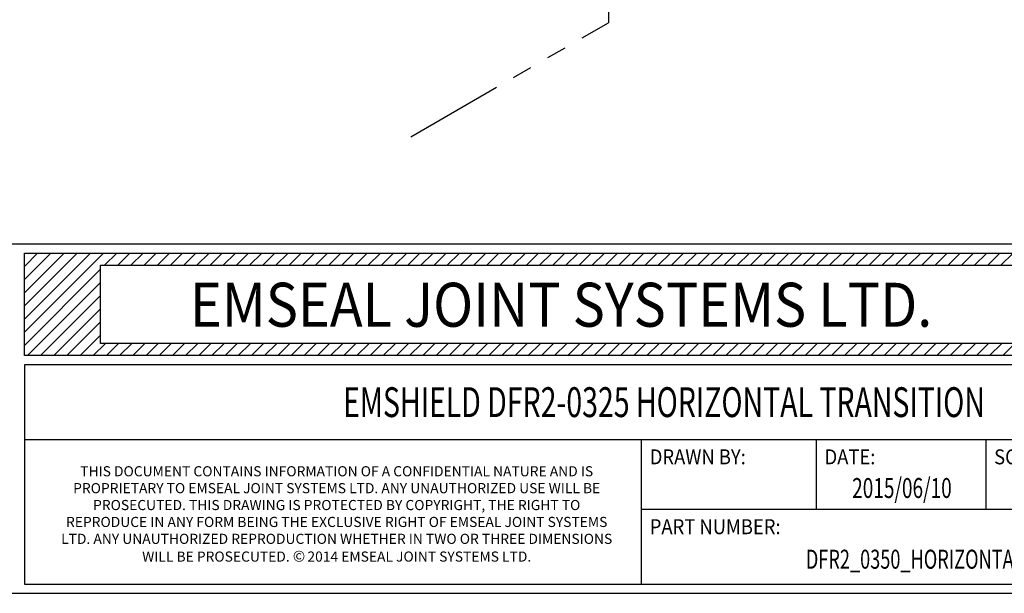
# Model space of a CAD drawing. Extents: x -78 to 2303, y 568 to 3799.
# Drawn here: x -50 to -35, y 1342 to 1351 of the extents above; entities that cross this region are included whole.
import ezdxf
from ezdxf.enums import TextEntityAlignment as Align

# ---------------------------------------------------------------- set-up
doc = ezdxf.new("R2010")
doc.units = 0
doc.header["$LTSCALE"] = 5
doc.header["$MEASUREMENT"] = 0
doc.linetypes.add('PHANTOMX2', pattern=[5, 2.5, -0.5, 0.5, -0.5, 0.5, -0.5])
doc.layers.get('0').update_dxf_attribs({"linetype": 'CONTINUOUS'})
for name, color, linetype, lineweight in [('CONCRETE - L', 132, 'CONTINUOUS', 20), ('TBLOCK-T1', 7, 'CONTINUOUS', 15), ('TBLOCK-T2', 7, 'CONTINUOUS', 18), ('TBLOCK-T3', 241, 'CONTINUOUS', 20), ('TBLOCK-T5', 111, 'CONTINUOUS', 30)]:
    doc.layers.add(name, color=color, linetype=linetype, lineweight=lineweight)
doc.styles.add('ROMANC', font='ROMANC.shx', dxfattribs={"width": 0.7, "height": 3.2})
doc.styles.add('ROMANS', font='romans', dxfattribs={"width": 0.9})
doc.styles.add('ROMANT', font='ROMANT.shx', dxfattribs={"width": 0.9, "height": 6.3})

# ---------------------------------------------------------------- blocks, each defined once
blk = doc.blocks.new('*X1')
at = {"color": 0}
for p, q in [((136.2953634486256, 33.05777339538972), (144.7934555909235, 41.55586553768754)), ((136.2953634486256, 34.47198695776281), (143.3792420285504, 41.55586553768754)), ((136.2953634486256, 35.8862005201359), (141.9650284661773, 41.55586553768754)), ((136.2953634486256, 37.300414082509), (140.5508149038042, 41.55586553768754)), ((136.2953634486256, 38.71462764488209), (139.1366013414311, 41.55586553768754)), ((136.2953634486256, 40.12884120725519), (137.722387779058, 41.55586553768754)), ((136.2953634486256, 41.54305476962828), (136.3081742166849, 41.55586553768754)), ((144.9076691532966, 40.25586553768755), (146.2076691532966, 41.55586553768754)), ((146.3218827156697, 40.25586553768755), (147.6218827156696, 41.55586553768754)), ((147.7360962780428, 40.25586553768755), (149.0360962780427, 41.55586553768754)), ((149.1503098404159, 40.25586553768755), (150.4503098404159, 41.55586553768754)), ((150.564523402789, 40.25586553768755), (151.8645234027889, 41.55586553768754)), ((151.9787369651621, 40.25586553768755), (153.278736965162, 41.55586553768754)), ((153.3929505275352, 40.25586553768755), (154.6929505275351, 41.55586553768754)), ((154.8071640899082, 40.25586553768755), (156.1071640899082, 41.55586553768754)), ((156.2213776522813, 40.25586553768755), (157.5213776522813, 41.55586553768754)), ((157.6355912146545, 40.25586553768755), (158.9355912146544, 41.55586553768754)), ((159.0498047770275, 40.25586553768755), (160.3498047770275, 41.55586553768754)), ((160.4640183394006, 40.25586553768755), (161.7640183394006, 41.55586553768754)), ((161.8782319017737, 40.25586553768755), (163.1782319017737, 41.55586553768754)), ((163.2924454641468, 40.25586553768755), (164.5924454641468, 41.55586553768754)), ((164.7066590265199, 40.25586553768755), (166.0066590265199, 41.55586553768754)), ((166.120872588893, 40.25586553768755), (167.420872588893, 41.55586553768754)), ((167.5350861512661, 40.25586553768755), (168.8350861512661, 41.55586553768754)), ((168.9492997136392, 40.25586553768755), (170.2492997136392, 41.55586553768754)), ((170.3635132760123, 40.25586553768755), (171.6635132760123, 41.55586553768754)), ((171.7777268383854, 40.25586553768755), (173.0777268383854, 41.55586553768754)), ((173.1919404007585, 40.25586553768755), (174.4919404007585, 41.55586553768754)), ((174.6061539631316, 40.25586553768755), (175.9061539631315, 41.55586553768754)), ((176.0203675255047, 40.25586553768755), (177.3203675255047, 41.55586553768754)), ((177.4345810878778, 40.25586553768755), (178.7345810878778, 41.55586553768754)), ((178.8487946502509, 40.25586553768755), (180.1487946502508, 41.55586553768754)), ((180.263008212624, 40.25586553768755), (181.5630082126239, 41.55586553768754)), ((181.6772217749971, 40.25586553768755), (182.977221774997, 41.55586553768754)), ((183.0914353373702, 40.25586553768755), (184.3914353373701, 41.55586553768754)), ((184.5056488997432, 40.25586553768755), (185.8056488997432, 41.55586553768754)), ((185.9198624621164, 40.25586553768755), (187.2198624621163, 41.55586553768754)), ((187.3340760244894, 40.25586553768755), (188.6340760244894, 41.55586553768754)), ((188.7482895868625, 40.25586553768755), (190.0482895868625, 41.55586553768754)), ((190.1625031492356, 40.25586553768755), (191.4625031492356, 41.55586553768754)), ((191.5767167116087, 40.25586553768755), (192.8767167116087, 41.55586553768754)), ((192.9909302739818, 40.25586553768755), (194.2909302739818, 41.55586553768754)), ((194.4051438363549, 40.25586553768755), (195.7051438363549, 41.55586553768754)), ((195.819357398728, 40.25586553768755), (197.119357398728, 41.55586553768754)), ((197.2335709611011, 40.25586553768755), (198.5335709611011, 41.55586553768754)), ((198.6477845234742, 40.25586553768755), (199.9477845234742, 41.55586553768754)), ((200.0619980858473, 40.25586553768755), (201.3619980858473, 41.55586553768754)), ((201.4762116482204, 40.25586553768755), (202.7762116482204, 41.55586553768754)), ((202.8904252105935, 40.25586553768755), (204.1904252105934, 41.55586553768754)), ((204.3046387729666, 40.25586553768755), (205.6046387729666, 41.55586553768754)), ((205.7188523353397, 40.25586553768755), (207.0188523353397, 41.55586553768754)), ((207.1330658977128, 40.25586553768755), (208.4330658977127, 41.55586553768754)), ((208.5472794600859, 40.25586553768755), (209.8472794600858, 41.55586553768754)), ((209.961493022459, 40.25586553768755), (211.2614930224589, 41.55586553768754)), ((211.375706584832, 40.25586553768755), (212.675706584832, 41.55586553768754)), ((212.7899201472052, 40.25586553768755), (214.0899201472051, 41.55586553768754)), ((214.2041337095782, 40.25586553768755), (215.5041337095782, 41.55586553768754)), ((215.6183472719513, 40.25586553768755), (216.9183472719513, 41.55586553768754)), ((217.0325608343244, 40.25586553768755), (218.3325608343244, 41.55586553768754)), ((218.4467743966975, 40.25586553768755), (219.7467743966975, 41.55586553768754)), ((219.8609879590706, 40.25586553768755), (221.1609879590706, 41.55586553768754)), ((221.2752015214437, 40.25586553768755), (222.5752015214437, 41.55586553768754)), ((222.6894150838168, 40.25586553768755), (223.9894150838168, 41.55586553768754)), ((224.1036286461899, 40.25586553768755), (225.4036286461899, 41.55586553768754)), ((225.517842208563, 40.25586553768755), (226.817842208563, 41.55586553768754)), ((226.9320557709361, 40.25586553768755), (228.2320557709361, 41.55586553768754)), ((228.3462693333092, 40.25586553768755), (229.6462693333091, 41.55586553768754)), ((229.7604828956823, 40.25586553768755), (231.0604828956822, 41.55586553768754)), ((231.1746964580554, 40.25586553768755), (232.4746964580553, 41.55586553768754)), ((232.5889100204285, 40.25586553768755), (233.8889100204284, 41.55586553768754)), ((234.0031235828016, 40.25586553768755), (235.3031235828015, 41.55586553768754)), ((235.4173371451747, 40.25586553768755), (236.7173371451746, 41.55586553768754)), ((236.8315507075478, 40.25586553768755), (238.1315507075477, 41.55586553768754)), ((238.2457642699209, 40.25586553768755), (239.5457642699208, 41.55586553768754)), ((239.6599778322939, 40.25586553768755), (240.9599778322939, 41.55586553768754)), ((241.0741913946671, 40.25586553768755), (242.374191394667, 41.55586553768754)), ((136.2953634486256, 31.64355983301662), (144.4715026502618, 39.81969903465279)), ((136.6218827156696, 30.55586553768754), (144.4715026502618, 38.40548547227969)), ((138.0360962780427, 30.55586553768754), (144.4715026502618, 36.99127190990659)), ((139.4503098404159, 30.55586553768754), (144.4715026502618, 35.5770583475335)), ((140.8645234027889, 30.55586553768754), (144.4715026502618, 34.1628447851604)), ((142.278736965162, 30.55586553768754), (144.4715026502618, 32.74863122278731)), ((143.6929505275351, 30.55586553768754), (144.9929505275352, 31.85586553768755)), ((145.1071640899082, 30.55586553768754), (146.4071640899083, 31.85586553768755)), ((146.5213776522813, 30.55586553768754), (147.8213776522813, 31.85586553768755)), ((147.9355912146544, 30.55586553768754), (149.2355912146544, 31.85586553768755)), ((149.3498047770275, 30.55586553768754), (150.6498047770275, 31.85586553768755)), ((150.7640183394006, 30.55586553768754), (152.0640183394006, 31.85586553768755)), ((152.1782319017737, 30.55586553768754), (153.4782319017737, 31.85586553768755)), ((153.5924454641468, 30.55586553768754), (154.8924454641468, 31.85586553768755)), ((155.0066590265199, 30.55586553768754), (156.3066590265199, 31.85586553768755)), ((156.420872588893, 30.55586553768754), (157.720872588893, 31.85586553768755)), ((157.8350861512661, 30.55586553768754), (159.1350861512661, 31.85586553768755)), ((159.2492997136392, 30.55586553768754), (160.5492997136392, 31.85586553768755)), ((160.6635132760123, 30.55586553768754), (161.9635132760123, 31.85586553768755)), ((162.0777268383854, 30.55586553768754), (163.3777268383854, 31.85586553768755)), ((163.4919404007585, 30.55586553768754), (164.7919404007585, 31.85586553768755)), ((164.9061539631315, 30.55586553768754), (166.2061539631316, 31.85586553768755)), ((166.3203675255047, 30.55586553768754), (167.6203675255047, 31.85586553768755)), ((167.7345810878778, 30.55586553768754), (169.0345810878778, 31.85586553768755)), ((169.1487946502508, 30.55586553768754), (170.4487946502509, 31.85586553768755)), ((170.5630082126239, 30.55586553768754), (171.863008212624, 31.85586553768755)), ((171.977221774997, 30.55586553768754), (173.2772217749971, 31.85586553768755)), ((173.3914353373701, 30.55586553768754), (174.6914353373702, 31.85586553768755)), ((174.8056488997432, 30.55586553768754), (176.1056488997432, 31.85586553768755)), ((176.2198624621163, 30.55586553768754), (177.5198624621164, 31.85586553768755)), ((177.6340760244894, 30.55586553768754), (178.9340760244894, 31.85586553768755)), ((179.0482895868625, 30.55586553768754), (180.3482895868625, 31.85586553768755)), ((180.4625031492356, 30.55586553768754), (181.7625031492356, 31.85586553768755)), ((181.8767167116087, 30.55586553768754), (183.1767167116087, 31.85586553768755)), ((183.2909302739818, 30.55586553768754), (184.5909302739818, 31.85586553768755)), ((184.7051438363549, 30.55586553768754), (186.0051438363549, 31.85586553768755)), ((186.119357398728, 30.55586553768754), (187.419357398728, 31.85586553768755)), ((187.5335709611011, 30.55586553768754), (188.8335709611011, 31.85586553768755)), ((188.9477845234742, 30.55586553768754), (190.2477845234742, 31.85586553768755)), ((190.3619980858473, 30.55586553768754), (191.6619980858473, 31.85586553768755)), ((191.7762116482204, 30.55586553768754), (193.0762116482204, 31.85586553768755)), ((193.1904252105934, 30.55586553768754), (194.4904252105935, 31.85586553768755)), ((194.6046387729666, 30.55586553768754), (195.9046387729666, 31.85586553768755)), ((196.0188523353397, 30.55586553768754), (197.3188523353397, 31.85586553768755)), ((197.4330658977127, 30.55586553768754), (198.7330658977128, 31.85586553768755)), ((198.8472794600858, 30.55586553768754), (200.1472794600859, 31.85586553768755)), ((200.2614930224589, 30.55586553768754), (201.561493022459, 31.85586553768755)), ((201.675706584832, 30.55586553768754), (202.975706584832, 31.85586553768755)), ((203.0899201472051, 30.55586553768754), (204.3899201472051, 31.85586553768755)), ((204.5041337095782, 30.55586553768754), (205.8041337095782, 31.85586553768755)), ((205.9183472719513, 30.55586553768754), (207.2183472719513, 31.85586553768755)), ((207.3325608343244, 30.55586553768754), (208.6325608343244, 31.85586553768755)), ((208.7467743966975, 30.55586553768754), (210.0467743966975, 31.85586553768755)), ((210.1609879590706, 30.55586553768754), (211.4609879590706, 31.85586553768755)), ((211.5752015214437, 30.55586553768754), (212.8752015214437, 31.85586553768755)), ((212.9894150838168, 30.55586553768754), (214.2894150838168, 31.85586553768755)), ((214.4036286461899, 30.55586553768754), (215.7036286461899, 31.85586553768755)), ((215.817842208563, 30.55586553768754), (217.117842208563, 31.85586553768755)), ((217.2320557709361, 30.55586553768754), (218.5320557709361, 31.85586553768755)), ((218.6462693333091, 30.55586553768754), (219.9462693333092, 31.85586553768755)), ((220.0604828956822, 30.55586553768754), (221.3604828956823, 31.85586553768755)), ((221.4746964580553, 30.55586553768754), (222.7746964580554, 31.85586553768755)), ((222.8889100204284, 30.55586553768754), (224.1889100204285, 31.85586553768755)), ((224.3031235828015, 30.55586553768754), (225.6031235828016, 31.85586553768755)), ((225.7173371451746, 30.55586553768754), (227.0173371451747, 31.85586553768755)), ((227.1315507075477, 30.55586553768754), (228.4315507075478, 31.85586553768755)), ((228.5457642699208, 30.55586553768754), (229.8457642699209, 31.85586553768755)), ((229.9599778322939, 30.55586553768754), (231.2599778322939, 31.85586553768755)), ((231.374191394667, 30.55586553768754), (232.674191394667, 31.85586553768755)), ((232.7884049570401, 30.55586553768754), (234.0884049570401, 31.85586553768755)), ((234.2026185194132, 30.55586553768754), (235.5026185194132, 31.85586553768755)), ((235.6168320817863, 30.55586553768754), (236.9168320817863, 31.85586553768755)), ((237.0310456441594, 30.55586553768754), (238.3310456441594, 31.85586553768755)), ((238.4452592065325, 30.55586553768754), (239.7452592065325, 31.85586553768755)), ((239.8594727689056, 30.55586553768754), (241.1594727689056, 31.85586553768755)), ((241.2736863312787, 30.55586553768754), (242.5736863312787, 31.85586553768755))]:
    blk.add_line(p, q, dxfattribs=at)

msp = doc.modelspace()

# ---------------------------------------------------------------- linework, layer by layer
at = {"layer": 'CONCRETE - L', "linetype": 'PHANTOMX2', "lineweight": 30, "ltscale": 0.125}
for p in [(-41.15067058652453, 1355.950509266151), (-44.26879798382301, 1349.616298954625)]:
    msp.add_line(p, (-41.15067058652453, 1351.416550646823), dxfattribs=at)
at = {"layer": 'TBLOCK-T5'}
for p, q in [((-50.36337217195781, 1344.838329581966), (-30.1840411502737, 1344.838329581966)), ((-40.6301709469479, 1342.555114681576), (-40.6301709469479, 1344.838329581966)), ((-37.87269441268218, 1344.838329581966), (-37.87269441268218, 1343.735663547388)), ((-35.19816289500584, 1344.838329581966), (-35.19816289500584, 1343.735663547388)), ((-40.6301709469479, 1343.735663547388), (-30.1840411502737, 1343.735663547388)), ((-70.54883003595188, 1342.408092543631), (-30.03701901232991, 1342.408092543631))]:
    msp.add_line(p, q, dxfattribs=at)
for points in [[(-30.1840411502737, 1347.925794478788), (-30.1840411502737, 1372.733511350569), (-70.40180789800826, 1372.733511350569), (-70.40180789800826, 1347.925794478788)], [(-30.1840411502737, 1346.16152882346), (-50.36337217195783, 1346.16152882346), (-50.36337217195783, 1347.778772340843), (-30.1840411502737, 1347.778772340843)], [(-31.59745447207693, 1346.352657602788), (-49.16129870640695, 1346.352657602788), (-49.16129870640695, 1347.587643561515), (-31.59745447207693, 1347.587643561515)], [(-30.1840411502737, 1346.014506685517), (-50.36337217195783, 1346.014506685517), (-50.36337217195783, 1342.555114681576), (-30.1840411502737, 1342.555114681576)]]:
    msp.add_lwpolyline(points, close=True, dxfattribs=at)

# ---------------------------------------------------------------- block references
at = {"layer": 'TBLOCK-T5', "xscale": 0.1470221379438673, "yscale": 0.1470221379438673, "zscale": 0.1470221379438673}
msp.add_blockref('*X1', (-70.40180789800799, 1341.669140145386), dxfattribs=at)

# ---------------------------------------------------------------- texts
at = {"layer": 'TBLOCK-T1', "insert": (-45.43635653570966, 1343.661841501549), "char_height": 0.16, "width": 8.899786378684388, "attachment_point": 5, "style": 'ROMANS'}
msp.add_mtext('THIS DOCUMENT CONTAINS INFORMATION OF A CONFIDENTIAL NATURE AND IS PROPRIETARY TO EMSEAL JOINT SYSTEMS LTD. ANY UNAUTHORIZED USE WILL BE PROSECUTED. THIS DRAWING IS PROTECTED BY COPYRIGHT, THE RIGHT TO REPRODUCE IN ANY FORM BEING THE EXCLUSIVE RIGHT OF EMSEAL JOINT SYSTEMS LTD. ANY UNAUTHORIZED REPRODUCTION WHETHER IN TWO OR THREE DIMENSIONS WILL BE PROSECUTED. {\\fArial|b0|i0|c0|p34;\\H1.0833x;©\\fMS Shell Dlg 2|b0|i0|c0|p0;\\H0.65385x; \\Fromans|c0;\\H1.4118x;2014 EMSEAL JOINT SYSTEMS LTD.}', dxfattribs=at)
at = {"layer": 'TBLOCK-T2', "style": 'ROMANS', "width": 0.9}
for s, p in [('DRAWN BY:', (-40.49764920466124, 1344.444684547173)), ('DATE:', (-37.74017267039547, 1344.444684547173)), ('SCALE:', (-35.06564115271932, 1344.444684547173)), ('PART NUMBER:', (-40.49764920466124, 1343.342018512594))]:
    msp.add_text(s, height=0.2362204724409449, dxfattribs=at).set_placement(p)
at = {"layer": 'TBLOCK-T3', "style": 'ROMANC', "width": 0.7}
for s, height, p in [('EMSHIELD DFR2-0325 HORIZONTAL TRANSITION', 0.4704708414203027, (-40.27370666111575, 1345.426418133742)), ('DFR2_0350_HORIZONTAL_TRANSITION', 0.3, (-35.4071060486108, 1342.946592296033))]:
    msp.add_text(s, height=height, dxfattribs=at).set_placement(p, align=Align.MIDDLE_CENTER)
msp.add_text('2015/06/10', height=0.3149606299212598, dxfattribs=at).set_placement((-36.52012092488941, 1343.913221936423), align=Align.CENTER)
at = {"layer": 'TBLOCK-T5', "style": 'ROMANT', "width": 0.9}
msp.add_text('EMSEAL JOINT SYSTEMS LTD.', height=0.6946796017846654, dxfattribs=at).set_placement((-47.75046707437984, 1346.616786607743))

doc.saveas('drawing.dxf')
